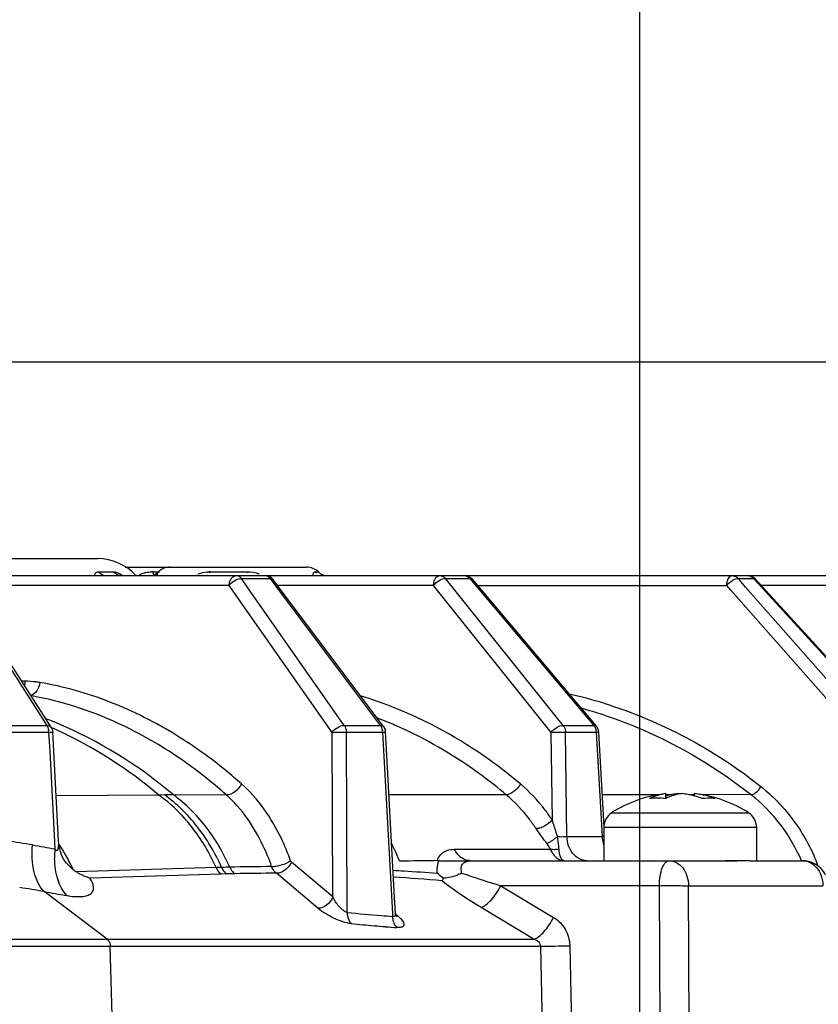
# Model space of a CAD drawing. Units: millimetres. Extents: x 534 to 3228, y 2257 to 4162.
# Drawn here: x 2918 to 2965, y 3515 to 3573 of the extents above; entities that cross this region are included whole.
import ezdxf

# ---------------------------------------------------------------- set-up
doc = ezdxf.new("R2010")
doc.units = ezdxf.units.MM
doc.layers.get('0').update_dxf_attribs({"lineweight": 30})
doc.layers.add('02___PRT_ALL_AXES', color=7, linetype='Continuous')
doc.layers.add('06___PRT_ALL_SURFS', color=7, linetype='Continuous')
doc.layers.add('标注层', color=7, linetype='Continuous', lineweight=25)
doc.styles.get("Standard").update_dxf_attribs({"font": 'gbenor.shx', "bigfont": 'gbcbig.shx'})
doc.dimstyles.get("Standard").update_dxf_attribs({"dimscale": 10, "dimtxt": 2.5, "dimasz": 2, "dimexe": 1.5, "dimexo": 0.5, "dimtad": 1, "dimdsep": 46, "dimtxsty": 'Standard', "dimcen": 0.09, "dimadec": 0, "dimazin": 0, "dimtp": 0.01, "dimtm": 0.01, "dimtfac": 1, "dimtofl": 0, "dimtmove": 0, "dimatfit": 3, "dimfxl": 1, "dimtolj": 1, "dimlwd": 25, "dimlwe": 25, "dimarcsym": 0})

# ---------------------------------------------------------------- blocks, each defined once
blk = doc.blocks.new('*D41')
at = {"layer": 'Defpoints', "color": 0, "transparency": 16777216}
for p in [(2836.649, 3553.027), (2954.07, 3444.027), (3057.823, 3444.027)]:
    blk.add_point(p, dxfattribs=at)
at = {"layer": '标注层', "color": 0, "lineweight": 25, "transparency": 16777216}
for p, q in [((2841.649, 3553.027), (3072.823, 3553.027)), ((3057.823, 3533.027), (3057.823, 3464.027)), ((2959.07, 3444.027), (3072.823, 3444.027))]:
    blk.add_line(p, q, dxfattribs=at)
at = {"layer": '标注层', "color": 0, "transparency": 16777216}
for points in [[(3054.49, 3533.027), (3061.157, 3533.027), (3057.823, 3553.027)], [(3054.49, 3464.027), (3061.157, 3464.027), (3057.823, 3444.027)]]:
    blk.add_solid(points, dxfattribs=at)
at = {"layer": '标注层', "color": 0, "transparency": 16777216, "insert": (3039.073, 3498.527), "char_height": 25, "attachment_point": 5, "rotation": 90}
blk.add_mtext('\\A1;109', dxfattribs=at)
blk = doc.blocks.new('*D47')
at = {"layer": 'Defpoints', "color": 0, "transparency": 16777216}
for p in [(2954.07, 3607.559), (2664.07, 3444.027), (2954.07, 3444.027)]:
    blk.add_point(p, dxfattribs=at)
at = {"layer": '标注层', "color": 0, "lineweight": 25, "transparency": 16777216}
for p, q in [((2664.07, 3449.027), (2664.07, 3622.559)), ((2954.07, 3449.027), (2954.07, 3622.559)), ((2684.07, 3607.559), (2934.07, 3607.559))]:
    blk.add_line(p, q, dxfattribs=at)
at = {"layer": '标注层', "color": 0, "transparency": 16777216}
for points in [[(2684.07, 3610.892), (2684.07, 3604.225), (2664.07, 3607.559)], [(2934.07, 3610.892), (2934.07, 3604.225), (2954.07, 3607.559)]]:
    blk.add_solid(points, dxfattribs=at)
at = {"layer": '标注层', "color": 0, "transparency": 16777216, "insert": (2809.07, 3626.309), "char_height": 25, "attachment_point": 5}
blk.add_mtext('\\A1;290', dxfattribs=at)
blk = doc.blocks.new('*D48')
at = {"layer": 'Defpoints', "color": 0, "transparency": 16777216}
for p in [(2971.57, 3652.123), (2646.57, 3461.527), (2971.57, 3461.527)]:
    blk.add_point(p, dxfattribs=at)
at = {"layer": '标注层', "color": 0, "lineweight": 25, "transparency": 16777216}
for p, q in [((2646.57, 3466.527), (2646.57, 3667.123)), ((2971.57, 3466.527), (2971.57, 3667.123)), ((2666.57, 3652.123), (2951.57, 3652.123))]:
    blk.add_line(p, q, dxfattribs=at)
at = {"layer": '标注层', "color": 0, "transparency": 16777216}
for points in [[(2666.57, 3655.456), (2666.57, 3648.789), (2646.57, 3652.123)], [(2951.57, 3655.456), (2951.57, 3648.789), (2971.57, 3652.123)]]:
    blk.add_solid(points, dxfattribs=at)
at = {"layer": '标注层', "color": 0, "transparency": 16777216, "insert": (2809.07, 3670.873), "char_height": 25, "attachment_point": 5}
blk.add_mtext('\\A1;325', dxfattribs=at)

msp = doc.modelspace()

# ---------------------------------------------------------------- linework, layer by layer
at = {"color": 0, "linetype": 'Continuous', "lineweight": -3}
for p, q in [((2903.866, 3541.427), (2922.12, 3541.427)), ((2923.729, 3540.927), (2926.376, 3540.927)), ((2926.377, 3540.927), (2934.426, 3540.927)), ((2704.76, 3540.427), (2983.224, 3540.427)), ((2923.064, 3540.638), (2922.186, 3540.638)), ((2923.105, 3540.635), (2923.064, 3540.638)), ((2925.379, 3540.649), (2925.747, 3540.649)), ((2925.394, 3540.485), (2925.384, 3540.584)), ((2925.662, 3540.615), (2925.65, 3540.615)), ((2928.715, 3540.584), (2928.742, 3540.649)), ((2928.742, 3540.649), (2930.923, 3540.649)), ((2934.887, 3540.64), (2934.935, 3540.649)), ((2934.935, 3540.649), (2935.119, 3540.649)), ((2919.367, 3531.493), (2913.807, 3540.151)), ((2929.862, 3539.848), (2914.002, 3539.848)), ((2935.926, 3531.19), (2929.862, 3539.848)), ((2930.521, 3540.258), (2930.579, 3540.261)), ((2930.579, 3540.261), (2932.267, 3540.261)), ((2930.961, 3539.715), (2930.579, 3540.261)), ((2932.267, 3540.261), (2932.371, 3540.122)), ((2932.371, 3540.122), (2933.287, 3538.902)), ((2938.956, 3531.529), (2932.457, 3540.187)), ((2932.457, 3540.187), (2932.458, 3540.187)), ((2941.907, 3539.848), (2932.712, 3539.848)), ((2948.848, 3531.19), (2941.907, 3539.848)), ((2942.551, 3540.258), (2942.603, 3540.261)), ((2942.603, 3540.261), (2944.044, 3540.261)), ((2949.544, 3531.602), (2942.603, 3540.261)), ((2944.044, 3540.261), (2951.357, 3531.602)), ((2944.175, 3540.214), (2951.489, 3531.556)), ((2944.485, 3539.848), (2959.195, 3539.848)), ((2959.44, 3539.569), (2959.195, 3539.848)), ((2959.813, 3540.256), (2959.856, 3540.259)), ((2959.856, 3540.259), (2960.777, 3540.259)), ((2960.017, 3540.076), (2959.856, 3540.259)), ((2960.307, 3539.747), (2960.017, 3540.076)), ((2968.633, 3530.277), (2960.307, 3539.747)), ((2960.777, 3540.259), (2960.827, 3540.203)), ((2960.827, 3540.203), (2969.328, 3530.906)), ((2960.839, 3540.247), (2960.859, 3540.232)), ((2971.139, 3528.988), (2960.859, 3540.232)), ((2960.859, 3540.232), (2960.859, 3540.232)), ((2970.041, 3539.848), (2961.21, 3539.848)), ((2936.643, 3531.602), (2930.961, 3539.715)), ((2959.73, 3539.24), (2959.44, 3539.569)), ((2968.057, 3529.77), (2959.73, 3539.24)), ((2914.42, 3538.904), (2919.109, 3531.602)), ((2933.287, 3538.902), (2938.767, 3531.602)), ((2917.836, 3534.199), (2917.629, 3534.199)), ((2939.451, 3532.697), (2939.376, 3532.727)), ((2916.72, 3531.602), (2919.109, 3531.602)), ((2916.827, 3531.195), (2919.218, 3531.195)), ((2919.218, 3531.195), (2919.461, 3531.201)), ((2919.218, 3531.195), (2919.278, 3530.088)), ((2919.481, 3530.841), (2919.461, 3531.201)), ((2935.974, 3521.489), (2935.926, 3531.19)), ((2936.643, 3531.602), (2938.767, 3531.602)), ((2936.77, 3531.195), (2938.896, 3531.195)), ((2936.822, 3520.575), (2936.77, 3531.195)), ((2938.896, 3531.195), (2939.075, 3531.202)), ((2938.896, 3531.195), (2939.488, 3520.495)), ((2939.131, 3530.195), (2939.075, 3531.202)), ((2948.914, 3526.014), (2948.848, 3531.19)), ((2949.544, 3531.602), (2951.357, 3531.602)), ((2949.768, 3525.062), (2949.689, 3531.195)), ((2949.689, 3531.195), (2951.503, 3531.195)), ((2951.503, 3531.195), (2951.624, 3531.202)), ((2951.503, 3531.195), (2951.846, 3525.062)), ((2951.624, 3531.202), (2951.629, 3531.202)), ((2951.629, 3531.202), (2951.941, 3525.621)), ((2919.807, 3524.77), (2919.481, 3530.841)), ((2919.278, 3530.088), (2919.524, 3525.513)), ((2955.602, 3527.3), (2955.602, 3527.579)), ((2956.35, 3527.548), (2956.35, 3527.579)), ((2957.289, 3527.439), (2957.289, 3527.579)), ((2925.711, 3527.498), (2919.663, 3527.449)), ((2929.686, 3527.511), (2926.582, 3527.497)), ((2946.194, 3527.513), (2939.282, 3527.509)), ((2955.144, 3527.515), (2951.836, 3527.514)), ((2955.93, 3527.515), (2955.577, 3527.515)), ((2957.235, 3527.516), (2956.965, 3527.516)), ((2957.316, 3527.516), (2957.235, 3527.516)), ((2957.755, 3527.516), (2957.717, 3527.516)), ((2960.622, 3527.52), (2957.755, 3527.516)), ((2952.407, 3526.447), (2960.484, 3526.447)), ((2919.524, 3525.513), (2919.565, 3524.757)), ((2951.945, 3525.604), (2960.945, 3525.604)), ((2919.565, 3524.757), (2919.588, 3524.32)), ((2919.836, 3524.493), (2919.807, 3524.77)), ((2949.768, 3525.062), (2951.846, 3525.062)), ((2919.908, 3524.172), (2919.836, 3524.493)), ((2943.133, 3524.303), (2944.507, 3524.304)), ((2944.507, 3524.304), (2948.788, 3524.308)), ((2948.862, 3524.291), (2948.788, 3524.308)), ((2948.942, 3524.28), (2948.862, 3524.291)), ((2920.149, 3523.637), (2920.088, 3523.736)), ((2920.171, 3523.606), (2920.149, 3523.637)), ((2935.974, 3521.489), (2933.529, 3523.549)), ((2944.078, 3523.627), (2959.81, 3523.627)), ((2960.572, 3523.627), (2963.662, 3523.627)), ((2929.09, 3523.222), (2920.84, 3522.968)), ((2929.391, 3522.835), (2921.645, 3522.603)), ((2935.093, 3520.825), (2932.648, 3522.884)), ((2942.414, 3522.449), (2942.5, 3522.594)), ((2922.658, 3519.009), (2918.945, 3521.808)), ((2955.22, 3522.153), (2945.873, 3522.153)), ((2945.873, 3522.153), (2948.988, 3520.282)), ((2955.263, 3513.627), (2955.22, 3522.153)), ((2956.979, 3513.627), (2956.937, 3522.153)), ((2956.937, 3522.153), (2964.864, 3522.153)), ((2939.665, 3520.526), (2939.614, 3521.453)), ((2944.723, 3520.88), (2947.838, 3519.009)), ((2939.488, 3520.495), (2939.496, 3520.344)), ((2939.556, 3520.339), (2939.496, 3520.344)), ((2939.644, 3520.5), (2939.734, 3520.426)), ((2939.613, 3519.856), (2939.677, 3519.763)), ((2939.677, 3519.763), (2939.751, 3519.687)), ((2922.658, 3519.009), (2947.838, 3519.009)), ((2922.849, 3518.594), (2948.211, 3518.594)), ((2948.211, 3518.594), (2948.321, 3513.627)), ((2949.935, 3518.62), (2950.045, 3513.627))]:
    msp.add_line(p, q, dxfattribs=at)
for points in [[(2939.614, 3521.453), (2939.493, 3523.641), (2939.372, 3525.827), (2939.252, 3528.012), (2939.131, 3530.195)], [(2920.088, 3523.736), (2919.999, 3523.917), (2919.908, 3524.172)], [(2939.705, 3520.34), (2939.72, 3520.321), (2939.71, 3520.338), (2939.688, 3520.393), (2939.669, 3520.483), (2939.665, 3520.526)]]:
    msp.add_lwpolyline(points, dxfattribs=at)
for centre, radius, start, end in [((2922.121, 3538.427), 3, 42.02909, 90), ((2926.376, 3539.927), 1, 89.99934, 136.56759), ((2934.428, 3539.927), 1, 46.23814, 90), ((2925.305, 3538.884), 1.76, 101.64156, 104.17698), ((2925.379, 3538.295), 2.354, 89.99095, 92.27781), ((2925.214, 3541.027), 0.6, 281.6419, 316.56759), ((2928.974, 3540.87), 3.602, 183.50813, 184.55338), ((2925.224, 3541.029), 0.603, 297.54991, 316.57842), ((2928.742, 3538.55), 2.099, 89.99612, 92.41212), ((2932.882, 3540.873), 1.972, 186.51375, 188.43461), ((2931.977, 3539.828), 0.6, 36.79798, 90.01385), ((2935.484, 3541.2), 0.778, 225.10363, 232.43675), ((2935.673, 3541.227), 0.8, 226.23814, 259.05954), ((2943.717, 3539.827), 0.6, 40.14014, 90.00838), ((2960.416, 3539.827), 0.6, 42.41455, 90.00564), ((2916.755, 3534.226), 1.081, 344.66217, 358.56601), ((2917.836, 3528.985), 5.214, 82.88207, 89.99585), ((2917.833, 3528.964), 5.235, 80.51793, 82.87856), ((2944.089, 3507.451), 26.638, 72.83546, 77.42405), ((2914.814, 3514.022), 19.61, 74.59166, 80.09645), ((2930.543, 3509.923), 24.455, 68.82653, 73.20264), ((2943.741, 3507.145), 26.372, 73.11956, 74.87422), ((2943.68, 3506.939), 26.587, 72.35929, 73.12085), ((2943.645, 3506.832), 26.699, 71.82633, 72.35944), ((2929.895, 3509.216), 24.418, 68.83859, 69.16984), ((2929.822, 3509.03), 24.618, 67.34421, 68.83705), ((2929.675, 3508.68), 24.998, 65.32963, 67.34272), ((2918.221, 3531.169), 0.998, 1.48349, 5.85071), ((2938.048, 3531.169), 0.849, 1.75121, 6.88946), ((2938.474, 3531.169), 0.603, 3.1642, 11.22875), ((2950.747, 3531.169), 0.756, 1.97341, 7.74668), ((2911.411, 3506.995), 27.476, 48.29043, 55.61818), ((2956.828, 3522.952), 4.651, 95.89132, 105.27787), ((2955.971, 3524.64), 2.963, 80.78088, 82.6402), ((2956.92, 3524.641), 2.963, 97.35979, 99.21386), ((2956.058, 3522.926), 4.678, 74.74925, 84.08154), ((2956.817, 3522.997), 4.606, 82.62562, 84.11965), ((2955.099, 3522.485), 4.825, 89.98228, 95.48737), ((2955.095, 3522.086), 5.224, 84.72642, 89.94651), ((2957.083, 3524.154), 3.478, 115.20188, 115.68639), ((2956.01, 3522.754), 4.856, 69.0062, 74.73941), ((2952.945, 3525.604), 1, 122.57896, 180), ((2959.945, 3525.604), 1, 0, 57.42104), ((2912.042, 3489.859), 35.249, 79.83767, 82.28139), ((2945.841, 3482.183), 43.297, 81.89507, 82.02847), ((2953.704, 3525.126), 1.86, 181.9947, 189.22101), ((2953.692, 3525.123), 1.847, 189.16875, 198.19701), ((2965.259, 3786.987), 266.608, 259.84693, 260.13648), ((2924.977, 3523.86), 5.408, 175.12159, 181.02801), ((2910.322, 3518.342), 11.384, 29.28233, 33.3926), ((2909.841, 3518.072), 11.936, 24.88321, 29.28434), ((2939.89, 3628.808), 105.181, 270.00312, 271.27547), ((2944.199, 3524.721), 1.129, 226.29279, 234.05186), ((2953.223, 3518.902), 12.192, 21.20363, 24.2265), ((2932.428, 3422.947), 100.33, 90.03681, 91.44711), ((2963.663, 3522.128), 1.499, 25.55663, 63.6263), ((2932.447, 3428.766), 94.118, 89.87778, 91.37165), ((2930.511, 3376.305), 146.628, 85.34371, 86.46667), ((2962.3, 3574.811), 55.184, 250.17076, 250.29205), ((2912.825, 3488.75), 33.619, 79.5111, 81.98812), ((2966.732, 3793.426), 275.79, 260.02177, 260.30653), ((2954.056, 3704.881), 185.11, 264.65803, 265.28268), ((2953.639, 3699.865), 180.077, 265.28362, 265.49547), ((2954.567, 3707.982), 188.877, 264.68326, 265.09417), ((2954.19, 3703.622), 184.501, 265.09497, 265.30368), ((2953.953, 3700.739), 181.609, 265.30368, 265.51463)]:
    msp.add_arc(centre, radius, start, end, dxfattribs=at)
for points, knots in [([(2922.186, 3540.638), (2922.12, 3540.638), (2921.982, 3540.612), (2921.916, 3540.487), (2921.902, 3540.428)], [0, 0, 0, 0, 0.518657, 1, 1, 1, 1]), ([(2922.186, 3540.638), (2922.243, 3540.573), (2922.38, 3540.467), (2922.55, 3540.427), (2922.631, 3540.427)], [0, 0, 0, 0, 0.513505, 1, 1, 1, 1]), ([(2923.064, 3540.638), (2923.091, 3540.61), (2923.205, 3540.511), (2923.352, 3540.449), (2923.463, 3540.433)], [0, 0, 0, 0, 0.256632, 1, 1, 1, 1]), ([(2923.558, 3540.427), (2923.48, 3540.483), (2923.337, 3540.569), (2923.177, 3540.627), (2923.105, 3540.635)], [0, 0, 0, 0, 0.568851, 1, 1, 1, 1]), ([(2925.623, 3540.427), (2925.635, 3540.475), (2925.645, 3540.51), (2925.677, 3540.615), (2925.662, 3540.615)], [0, 0, 0, 0, 0.772806, 1, 1, 1, 1]), ([(2928.037, 3540.517), (2928.087, 3540.538), (2928.285, 3540.609), (2928.497, 3540.641), (2928.654, 3540.648)], [0, 0, 0, 0, 0.253942, 1, 1, 1, 1]), ([(2929.862, 3539.848), (2929.864, 3539.923), (2929.887, 3540.069), (2929.979, 3540.259), (2930.118, 3540.393), (2930.237, 3540.427), (2930.293, 3540.427)], [0, 0, 0, 0, 0.286389, 0.552293, 0.787921, 1, 1, 1, 1]), ([(2930.293, 3540.427), (2930.347, 3540.427), (2930.461, 3540.393), (2930.544, 3540.309), (2930.579, 3540.261)], [0, 0, 0, 0, 0.469868, 1, 1, 1, 1]), ([(2931.977, 3540.427), (2932.031, 3540.427), (2932.147, 3540.393), (2932.232, 3540.31), (2932.267, 3540.261)], [0, 0, 0, 0, 0.47124, 1, 1, 1, 1]), ([(2934.803, 3540.428), (2934.805, 3540.457), (2934.811, 3540.53), (2934.843, 3540.619), (2934.887, 3540.64)], [0, 0, 0, 0, 0.363376, 1, 1, 1, 1]), ([(2941.907, 3539.848), (2941.908, 3539.923), (2941.928, 3540.067), (2942.004, 3540.254), (2942.121, 3540.39), (2942.227, 3540.427), (2942.276, 3540.427)], [0, 0, 0, 0, 0.301861, 0.575431, 0.805599, 1, 1, 1, 1]), ([(2942.276, 3540.427), (2942.336, 3540.427), (2942.463, 3540.395), (2942.561, 3540.311), (2942.603, 3540.261)], [0, 0, 0, 0, 0.482113, 1, 1, 1, 1]), ([(2943.717, 3540.427), (2943.778, 3540.427), (2943.904, 3540.395), (2944.003, 3540.311), (2944.044, 3540.261)], [0, 0, 0, 0, 0.482113, 1, 1, 1, 1]), ([(2959.195, 3539.848), (2959.197, 3539.923), (2959.214, 3540.066), (2959.278, 3540.28), (2959.406, 3540.427), (2959.495, 3540.427)], [0, 0, 0, 0, 0.324924, 0.612391, 1, 1, 1, 1]), ([(2959.495, 3540.427), (2959.595, 3540.427), (2959.734, 3540.377), (2959.833, 3540.285), (2959.856, 3540.259)], [0, 0, 0, 0, 0.738699, 1, 1, 1, 1]), ([(2960.416, 3540.427), (2960.515, 3540.427), (2960.654, 3540.377), (2960.753, 3540.285), (2960.777, 3540.259)], [0, 0, 0, 0, 0.7387, 1, 1, 1, 1]), ([(2929.862, 3539.848), (2929.939, 3539.959), (2930.141, 3540.139), (2930.393, 3540.245), (2930.521, 3540.258)], [0, 0, 0, 0, 0.512777, 1, 1, 1, 1]), ([(2932.267, 3540.261), (2932.288, 3540.261), (2932.356, 3540.258), (2932.428, 3540.226), (2932.457, 3540.187)], [0, 0, 0, 0, 0.293398, 1, 1, 1, 1]), ([(2941.907, 3539.848), (2941.991, 3539.957), (2942.188, 3540.13), (2942.431, 3540.245), (2942.551, 3540.258)], [0, 0, 0, 0, 0.532849, 1, 1, 1, 1]), ([(2944.044, 3540.261), (2944.058, 3540.261), (2944.105, 3540.26), (2944.154, 3540.24), (2944.175, 3540.214)], [0, 0, 0, 0, 0.293849, 1, 1, 1, 1]), ([(2959.195, 3539.848), (2959.285, 3539.954), (2959.474, 3540.118), (2959.703, 3540.242), (2959.813, 3540.256)], [0, 0, 0, 0, 0.554951, 1, 1, 1, 1]), ([(2918.695, 3534.128), (2918.677, 3533.953), (2918.573, 3533.634), (2918.3, 3533.407), (2918.157, 3533.373)], [0, 0, 0, 0, 0.543166, 1, 1, 1, 1]), ([(2926.792, 3530.988), (2925.536, 3531.766), (2922.928, 3533.091), (2920.107, 3533.892), (2918.695, 3534.128)], [0, 0, 0, 0, 0.507906, 1, 1, 1, 1]), ([(2926.927, 3529.67), (2926.386, 3530.039), (2924.228, 3531.398), (2921.852, 3532.424), (2920.024, 3532.926)], [0, 0, 0, 0, 0.256615, 1, 1, 1, 1]), ([(2951.951, 3532.903), (2953.612, 3532.39), (2956.871, 3531.029), (2959.824, 3529.095), (2961.211, 3527.995)], [0, 0, 0, 0, 0.495528, 1, 1, 1, 1]), ([(2947.024, 3528.155), (2946.446, 3528.642), (2944.117, 3530.454), (2941.497, 3531.898), (2939.451, 3532.697)], [0, 0, 0, 0, 0.255817, 1, 1, 1, 1]), ([(2951.973, 3532.199), (2952.746, 3531.946), (2955.822, 3530.779), (2958.684, 3529.058), (2960.622, 3527.52)], [0, 0, 0, 0, 0.247454, 1, 1, 1, 1]), ([(2935.926, 3531.19), (2936.01, 3531.311), (2936.23, 3531.499), (2936.508, 3531.605), (2936.643, 3531.602)], [0, 0, 0, 0, 0.52274, 1, 1, 1, 1]), ([(2948.848, 3531.19), (2948.94, 3531.308), (2949.151, 3531.488), (2949.419, 3531.606), (2949.544, 3531.602)], [0, 0, 0, 0, 0.545976, 1, 1, 1, 1]), ([(2919.109, 3531.602), (2919.137, 3531.603), (2919.231, 3531.598), (2919.33, 3531.55), (2919.367, 3531.493)], [0, 0, 0, 0, 0.293679, 1, 1, 1, 1]), ([(2919.109, 3531.602), (2919.123, 3531.579), (2919.177, 3531.476), (2919.204, 3531.36), (2919.214, 3531.271)], [0, 0, 0, 0, 0.230526, 1, 1, 1, 1]), ([(2935.926, 3531.19), (2935.989, 3531.194), (2936.271, 3531.204), (2936.553, 3531.205), (2936.77, 3531.195)], [0, 0, 0, 0, 0.226563, 1, 1, 1, 1]), ([(2936.643, 3531.602), (2936.663, 3531.575), (2936.735, 3531.451), (2936.767, 3531.305), (2936.77, 3531.195)], [0, 0, 0, 0, 0.234106, 1, 1, 1, 1]), ([(2938.767, 3531.602), (2938.787, 3531.603), (2938.855, 3531.6), (2938.927, 3531.568), (2938.956, 3531.529)], [0, 0, 0, 0, 0.293273, 1, 1, 1, 1]), ([(2938.767, 3531.602), (2938.783, 3531.58), (2938.846, 3531.479), (2938.879, 3531.361), (2938.89, 3531.271)], [0, 0, 0, 0, 0.235684, 1, 1, 1, 1]), ([(2946.194, 3527.513), (2945.724, 3527.909), (2943.832, 3529.402), (2941.741, 3530.646), (2940.109, 3531.396)], [0, 0, 0, 0, 0.254847, 1, 1, 1, 1]), ([(2948.848, 3531.19), (2948.995, 3531.198), (2949.275, 3531.204), (2949.556, 3531.203), (2949.689, 3531.195)], [0, 0, 0, 0, 0.525374, 1, 1, 1, 1]), ([(2949.544, 3531.602), (2949.566, 3531.575), (2949.648, 3531.454), (2949.685, 3531.306), (2949.689, 3531.195)], [0, 0, 0, 0, 0.239642, 1, 1, 1, 1]), ([(2951.357, 3531.602), (2951.371, 3531.603), (2951.418, 3531.601), (2951.467, 3531.582), (2951.489, 3531.556)], [0, 0, 0, 0, 0.293812, 1, 1, 1, 1]), ([(2951.357, 3531.602), (2951.376, 3531.58), (2951.445, 3531.481), (2951.484, 3531.362), (2951.496, 3531.271)], [0, 0, 0, 0, 0.240166, 1, 1, 1, 1]), ([(2930.577, 3528.163), (2930.277, 3528.429), (2929.076, 3529.449), (2927.79, 3530.37), (2926.792, 3530.988)], [0, 0, 0, 0, 0.254642, 1, 1, 1, 1]), ([(2930.577, 3528.163), (2930.494, 3527.975), (2930.247, 3527.669), (2929.868, 3527.495), (2929.692, 3527.506)], [0, 0, 0, 0, 0.53754, 1, 1, 1, 1]), ([(2933.478, 3523.628), (2933.317, 3524.083), (2932.632, 3525.751), (2931.566, 3527.287), (2930.577, 3528.163)], [0, 0, 0, 0, 0.267775, 1, 1, 1, 1]), ([(2947.024, 3528.155), (2946.93, 3527.98), (2946.736, 3527.75), (2946.428, 3527.558), (2946.266, 3527.513), (2946.193, 3527.513)], [0, 0, 0, 0, 0.550053, 0.79849, 1, 1, 1, 1]), ([(2948.914, 3526.014), (2948.779, 3526.218), (2948.226, 3526.995), (2947.566, 3527.698), (2947.024, 3528.155)], [0, 0, 0, 0, 0.256512, 1, 1, 1, 1]), ([(2955.602, 3527.579), (2955.437, 3527.558), (2955.106, 3527.486), (2954.791, 3527.362), (2954.637, 3527.288)], [0, 0, 0, 0, 0.49289, 1, 1, 1, 1]), ([(2956.445, 3527.565), (2956.302, 3527.542), (2956.013, 3527.473), (2955.737, 3527.364), (2955.602, 3527.301)], [0, 0, 0, 0, 0.493565, 1, 1, 1, 1]), ([(2958.498, 3527.288), (2958.322, 3527.356), (2957.963, 3527.47), (2957.593, 3527.541), (2957.408, 3527.565)], [0, 0, 0, 0, 0.502821, 1, 1, 1, 1]), ([(2960.623, 3527.519), (2960.67, 3527.518), (2960.779, 3527.555), (2960.993, 3527.7), (2961.134, 3527.867), (2961.211, 3527.995)], [0, 0, 0, 0, 0.182231, 0.425522, 1, 1, 1, 1]), ([(2961.211, 3527.995), (2961.876, 3527.466), (2963.095, 3526.212), (2963.98, 3524.707), (2964.341, 3523.905)], [0, 0, 0, 0, 0.491408, 1, 1, 1, 1]), ([(2932.363, 3523.277), (2932.216, 3523.702), (2931.587, 3525.255), (2930.606, 3526.688), (2929.692, 3527.506)], [0, 0, 0, 0, 0.26817, 1, 1, 1, 1]), ([(2947.954, 3525.517), (2947.828, 3525.707), (2947.313, 3526.431), (2946.699, 3527.087), (2946.194, 3527.513)], [0, 0, 0, 0, 0.256495, 1, 1, 1, 1]), ([(2958.498, 3527.288), (2958.438, 3527.295), (2958.189, 3527.318), (2957.938, 3527.309), (2957.75, 3527.288)], [0, 0, 0, 0, 0.242687, 1, 1, 1, 1]), ([(2960.622, 3527.52), (2961.258, 3527.015), (2962.421, 3525.814), (2963.263, 3524.373), (2963.605, 3523.605)], [0, 0, 0, 0, 0.491355, 1, 1, 1, 1]), ([(2948.914, 3526.014), (2948.78, 3525.869), (2948.538, 3525.692), (2948.199, 3525.549), (2948.029, 3525.516), (2947.954, 3525.517)], [0, 0, 0, 0, 0.538864, 0.793792, 1, 1, 1, 1]), ([(2949.216, 3525.049), (2949.189, 3525.13), (2949.083, 3525.45), (2948.984, 3525.772), (2948.914, 3526.014)], [0, 0, 0, 0, 0.252332, 1, 1, 1, 1]), ([(2948.608, 3524.62), (2948.549, 3524.695), (2948.322, 3524.988), (2948.105, 3525.288), (2947.954, 3525.517)], [0, 0, 0, 0, 0.25764, 1, 1, 1, 1]), ([(2919.588, 3524.32), (2919.608, 3524.295), (2919.641, 3524.25), (2919.734, 3524.22), (2919.781, 3524.297), (2919.805, 3524.408), (2919.815, 3524.571), (2919.811, 3524.702), (2919.807, 3524.77)], [0, 0, 0, 0, 0.134188, 0.234324, 0.33303, 0.454633, 0.719708, 1, 1, 1, 1]), ([(2949.216, 3525.049), (2949.159, 3525.003), (2949.045, 3524.919), (2948.884, 3524.797), (2948.736, 3524.704), (2948.631, 3524.665), (2948.601, 3524.63)], [0, 0, 0, 0, 0.293305, 0.570719, 0.813704, 1, 1, 1, 1]), ([(2949.216, 3525.049), (2949.268, 3525.046), (2949.452, 3525.041), (2949.637, 3525.043), (2949.768, 3525.062)], [0, 0, 0, 0, 0.281925, 1, 1, 1, 1]), ([(2949.304, 3524.308), (2949.299, 3524.365), (2949.274, 3524.613), (2949.244, 3524.86), (2949.216, 3525.049)], [0, 0, 0, 0, 0.232089, 1, 1, 1, 1]), ([(2949.943, 3524.34), (2949.917, 3524.395), (2949.821, 3524.625), (2949.775, 3524.874), (2949.768, 3525.062)], [0, 0, 0, 0, 0.245597, 1, 1, 1, 1]), ([(2918.945, 3521.808), (2918.649, 3522.119), (2918.252, 3523.051), (2918.214, 3524.024), (2918.262, 3524.554)], [0, 0, 0, 0, 0.44626, 1, 1, 1, 1]), ([(2942.122, 3523.615), (2942.155, 3523.723), (2942.26, 3523.917), (2942.569, 3524.235), (2942.915, 3524.303), (2943.133, 3524.303)], [0, 0, 0, 0, 0.258761, 0.498161, 1, 1, 1, 1]), ([(2943.419, 3523.905), (2943.391, 3523.932), (2943.277, 3524.051), (2943.188, 3524.191), (2943.133, 3524.303)], [0, 0, 0, 0, 0.240656, 1, 1, 1, 1]), ([(2948.788, 3524.308), (2948.78, 3524.335), (2948.735, 3524.447), (2948.666, 3524.548), (2948.608, 3524.62)], [0, 0, 0, 0, 0.233633, 1, 1, 1, 1]), ([(2948.788, 3524.308), (2948.867, 3524.12), (2949.031, 3523.86), (2949.354, 3523.66), (2949.526, 3523.627), (2949.608, 3523.627)], [0, 0, 0, 0, 0.545258, 0.779805, 1, 1, 1, 1]), ([(2949.304, 3524.308), (2949.272, 3524.301), (2949.153, 3524.279), (2949.031, 3524.273), (2948.942, 3524.28)], [0, 0, 0, 0, 0.262694, 1, 1, 1, 1]), ([(2949.608, 3523.627), (2949.567, 3523.627), (2949.473, 3523.671), (2949.389, 3523.825), (2949.332, 3524.042), (2949.312, 3524.212), (2949.304, 3524.308)], [0, 0, 0, 0, 0.15255, 0.355751, 0.638597, 1, 1, 1, 1]), ([(2950.949, 3523.627), (2950.747, 3523.627), (2950.313, 3523.78), (2950.041, 3524.137), (2949.943, 3524.34)], [0, 0, 0, 0, 0.47276, 1, 1, 1, 1]), ([(2920.295, 3521.573), (2920.051, 3521.828), (2919.683, 3522.551), (2919.578, 3523.334), (2919.57, 3523.763)], [0, 0, 0, 0, 0.451128, 1, 1, 1, 1]), ([(2920.668, 3523.094), (2920.624, 3523.131), (2920.445, 3523.288), (2920.286, 3523.467), (2920.171, 3523.606)], [0, 0, 0, 0, 0.242246, 1, 1, 1, 1]), ([(2933.478, 3523.628), (2933.316, 3523.504), (2933.026, 3523.373), (2932.643, 3523.281), (2932.449, 3523.268), (2932.363, 3523.277)], [0, 0, 0, 0, 0.51601, 0.781164, 1, 1, 1, 1]), ([(2933.529, 3523.549), (2933.449, 3523.359), (2933.206, 3523.046), (2932.824, 3522.871), (2932.648, 3522.884)], [0, 0, 0, 0, 0.53948, 1, 1, 1, 1]), ([(2942.12, 3522.892), (2942.118, 3522.962), (2942.119, 3523.219), (2942.165, 3523.478), (2942.231, 3523.653)], [0, 0, 0, 0, 0.273617, 1, 1, 1, 1]), ([(2942.223, 3523.627), (2942.359, 3523.62), (2942.65, 3523.628), (2943.109, 3523.629), (2943.606, 3523.626), (2943.947, 3523.627), (2944.121, 3523.627)], [0, 0, 0, 0, 0.214495, 0.459902, 0.725443, 1, 1, 1, 1]), ([(2943.581, 3522.899), (2943.554, 3522.991), (2943.517, 3523.165), (2943.58, 3523.438), (2943.816, 3523.587), (2943.994, 3523.621), (2944.089, 3523.625)], [0, 0, 0, 0, 0.267706, 0.495824, 0.732235, 1, 1, 1, 1]), ([(2944.067, 3523.627), (2944.021, 3523.627), (2943.833, 3523.643), (2943.652, 3523.723), (2943.536, 3523.807)], [0, 0, 0, 0, 0.244409, 1, 1, 1, 1]), ([(2955.22, 3522.153), (2955.222, 3522.343), (2955.249, 3522.697), (2955.347, 3523.109), (2955.47, 3523.373), (2955.583, 3523.541), (2955.714, 3523.627), (2955.796, 3523.627)], [0, 0, 0, 0, 0.338639, 0.633205, 0.753791, 0.853924, 1, 1, 1, 1]), ([(2955.796, 3523.627), (2955.945, 3523.627), (2956.26, 3523.541), (2956.632, 3523.202), (2956.876, 3522.717), (2956.935, 3522.344), (2956.937, 3522.153)], [0, 0, 0, 0, 0.218239, 0.456132, 0.719553, 1, 1, 1, 1]), ([(2963.662, 3523.627), (2963.72, 3523.627), (2963.955, 3523.606), (2964.179, 3523.497), (2964.318, 3523.385)], [0, 0, 0, 0, 0.244627, 1, 1, 1, 1]), ([(2921.64, 3522.603), (2921.568, 3522.624), (2921.289, 3522.717), (2921.023, 3522.849), (2920.84, 3522.968)], [0, 0, 0, 0, 0.255929, 1, 1, 1, 1]), ([(2932.648, 3522.884), (2932.617, 3522.907), (2932.496, 3523.017), (2932.409, 3523.162), (2932.363, 3523.277)], [0, 0, 0, 0, 0.236422, 1, 1, 1, 1]), ([(2939.524, 3523.065), (2939.739, 3523.053), (2940.605, 3523.001), (2941.471, 3522.94), (2942.122, 3522.892)], [0, 0, 0, 0, 0.247634, 1, 1, 1, 1]), ([(2964.318, 3523.385), (2964.489, 3523.246), (2964.768, 3522.856), (2964.861, 3522.392), (2964.864, 3522.153)], [0, 0, 0, 0, 0.480194, 1, 1, 1, 1]), ([(2920.295, 3521.573), (2920.587, 3521.524), (2920.995, 3521.478), (2921.478, 3521.56), (2921.719, 3521.677), (2921.857, 3521.867), (2921.874, 3522.101), (2921.796, 3522.352), (2921.702, 3522.517), (2921.645, 3522.603)], [0, 0, 0, 0, 0.362195, 0.494311, 0.596583, 0.68166, 0.768945, 0.87323, 1, 1, 1, 1]), ([(2942.414, 3522.449), (2942.763, 3522.169), (2943.521, 3521.627), (2944.309, 3521.129), (2944.723, 3520.88)], [0, 0, 0, 0, 0.480561, 1, 1, 1, 1]), ([(2943.581, 3522.898), (2943.494, 3522.855), (2943.151, 3522.702), (2942.779, 3522.605), (2942.5, 3522.594)], [0, 0, 0, 0, 0.258855, 1, 1, 1, 1]), ([(2943.69, 3522.859), (2943.865, 3522.797), (2944.588, 3522.548), (2945.318, 3522.32), (2945.873, 3522.153)], [0, 0, 0, 0, 0.242603, 1, 1, 1, 1]), ([(2944.723, 3520.88), (2944.821, 3520.908), (2945.032, 3521.04), (2945.448, 3521.444), (2945.717, 3521.851), (2945.873, 3522.153)], [0, 0, 0, 0, 0.175115, 0.415357, 1, 1, 1, 1]), ([(2955.22, 3522.153), (2955.372, 3522.163), (2955.681, 3522.159), (2956.134, 3522.16), (2956.554, 3522.159), (2956.818, 3522.145), (2956.937, 3522.153)], [0, 0, 0, 0, 0.265912, 0.539009, 0.792041, 1, 1, 1, 1]), ([(2935.974, 3521.489), (2935.894, 3521.299), (2935.651, 3520.987), (2935.269, 3520.811), (2935.093, 3520.825)], [0, 0, 0, 0, 0.53948, 1, 1, 1, 1]), ([(2936.822, 3520.575), (2936.723, 3520.59), (2936.538, 3520.718), (2936.246, 3521.02), (2936.068, 3521.299), (2935.974, 3521.489)], [0, 0, 0, 0, 0.235487, 0.499178, 1, 1, 1, 1]), ([(2937.065, 3519.917), (2936.895, 3519.933), (2936.534, 3520.024), (2935.858, 3520.3), (2935.37, 3520.591), (2935.093, 3520.825)], [0, 0, 0, 0, 0.234112, 0.504267, 1, 1, 1, 1]), ([(2936.822, 3520.575), (2936.821, 3520.509), (2936.836, 3520.273), (2936.936, 3520.029), (2937.065, 3519.917)], [0, 0, 0, 0, 0.277899, 1, 1, 1, 1]), ([(2939.496, 3520.344), (2939.496, 3520.3), (2939.504, 3520.132), (2939.552, 3519.964), (2939.613, 3519.856)], [0, 0, 0, 0, 0.262557, 1, 1, 1, 1]), ([(2939.665, 3520.526), (2939.667, 3520.483), (2939.665, 3520.418), (2939.614, 3520.351), (2939.576, 3520.34), (2939.556, 3520.339)], [0, 0, 0, 0, 0.530801, 0.756811, 1, 1, 1, 1]), ([(2939.734, 3520.426), (2939.849, 3520.333), (2940.023, 3520.174), (2940.166, 3519.943), (2940.157, 3519.849)], [0, 0, 0, 0, 0.61103, 1, 1, 1, 1]), ([(2947.838, 3519.009), (2947.936, 3519.037), (2948.146, 3519.168), (2948.563, 3519.573), (2948.832, 3519.98), (2948.988, 3520.282)], [0, 0, 0, 0, 0.175116, 0.415358, 1, 1, 1, 1]), ([(2948.988, 3520.282), (2949.265, 3520.116), (2949.748, 3519.621), (2949.928, 3518.955), (2949.935, 3518.62)], [0, 0, 0, 0, 0.491304, 1, 1, 1, 1]), ([(2940.136, 3519.785), (2940.107, 3519.741), (2939.97, 3519.676), (2939.834, 3519.68), (2939.751, 3519.687)], [0, 0, 0, 0, 0.387774, 1, 1, 1, 1]), ([(2947.838, 3519.009), (2947.929, 3518.975), (2948.106, 3518.883), (2948.21, 3518.691), (2948.211, 3518.594)], [0, 0, 0, 0, 0.501432, 1, 1, 1, 1]), ([(2948.211, 3518.594), (2948.33, 3518.592), (2948.905, 3518.592), (2949.48, 3518.605), (2949.935, 3518.62)], [0, 0, 0, 0, 0.207115, 1, 1, 1, 1])]:
    msp.add_open_spline(points, degree=3, knots=knots, dxfattribs=at)
for points in [[(2924.581, 3540.484), (2924.674, 3540.53), (2924.773, 3540.565), (2924.874, 3540.59)], [(2924.95, 3540.608), (2925.06, 3540.63), (2925.173, 3540.643), (2925.285, 3540.648)], [(2930.923, 3540.649), (2931.163, 3540.649), (2931.409, 3540.615), (2931.632, 3540.527)], [(2960.777, 3540.259), (2960.798, 3540.259), (2960.82, 3540.257), (2960.839, 3540.247)], [(2919.367, 3531.493), (2919.422, 3531.407), (2919.456, 3531.303), (2919.461, 3531.201)], [(2938.956, 3531.529), (2939.009, 3531.458), (2939.047, 3531.373), (2939.065, 3531.286)], [(2951.489, 3531.556), (2951.571, 3531.459), (2951.622, 3531.329), (2951.629, 3531.202)], [(2933.529, 3523.549), (2933.505, 3523.569), (2933.488, 3523.598), (2933.478, 3523.628)], [(2964.329, 3523.471), (2964.124, 3523.572), (2963.89, 3523.627), (2963.662, 3523.627)], [(2920.84, 3522.968), (2920.781, 3523.007), (2920.723, 3523.049), (2920.668, 3523.094)], [(2942.5, 3522.594), (2942.365, 3522.68), (2942.237, 3522.78), (2942.122, 3522.892)], [(2939.644, 3520.442), (2939.673, 3520.433), (2939.704, 3520.428), (2939.734, 3520.426)], [(2940.157, 3519.849), (2940.155, 3519.827), (2940.148, 3519.804), (2940.136, 3519.785)]]:
    msp.add_open_spline(points, degree=3, dxfattribs=at)
at = {"layer": '02___PRT_ALL_AXES', "color": 0, "linetype": 'Continuous', "lineweight": -3}
for p, q in [((2951.945, 3525.604), (2951.945, 3523.627)), ((2960.945, 3525.604), (2960.945, 3523.627)), ((2960.572, 3523.627), (2959.113, 3523.627))]:
    msp.add_line(p, q, dxfattribs=at)
for start, end in [(97.37421, 122.57897), (57.42103, 82.62629)]:
    msp.add_arc((2956.445, 3520.127), 7.5, start, end, dxfattribs=at)
at = {"layer": '06___PRT_ALL_SURFS', "color": 0, "linetype": 'Continuous', "lineweight": -3}
for p, q in [((2926.051, 3527.499), (2925.71, 3527.498)), ((2926.576, 3527.502), (2926.051, 3527.499)), ((2929.413, 3523.232), (2929.09, 3523.222)), ((2929.715, 3522.844), (2929.391, 3522.835)), ((2858.568, 3519.009), (2922.658, 3519.009)), ((2858.568, 3518.594), (2922.849, 3518.594)), ((2922.982, 3513.627), (2922.849, 3518.594))]:
    msp.add_line(p, q, dxfattribs=at)
for centre, radius, start, end in [((2909.753, 3508.084), 25.658, 67.67597, 68.71649), ((2909.709, 3507.978), 25.773, 67.234, 67.67642), ((2909.364, 3507.245), 26.582, 49.64081, 67.1586), ((2908.608, 3507.423), 26.356, 65.48526, 65.91835), ((2908.585, 3507.372), 26.412, 65.0494, 65.48526), ((2908.348, 3506.905), 26.935, 49.86443, 65.0124), ((2928.553, 3519.022), 12.242, 22.09647, 27.16926), ((2932.386, 3425.934), 97.344, 91.4667, 91.74972), ((2932.591, 3424.445), 98.442, 91.39504, 91.67396)]:
    msp.add_arc(centre, radius, start, end, dxfattribs=at)
for points, knots in [([(2929.09, 3523.222), (2928.704, 3524.084), (2927.761, 3525.679), (2926.432, 3526.98), (2925.711, 3527.498)], [0, 0, 0, 0, 0.515493, 1, 1, 1, 1]), ([(2929.413, 3523.232), (2929.029, 3524.092), (2928.091, 3525.682), (2926.769, 3526.982), (2926.05, 3527.499)], [0, 0, 0, 0, 0.515436, 1, 1, 1, 1]), ([(2929.894, 3523.245), (2929.516, 3524.101), (2928.592, 3525.684), (2927.287, 3526.983), (2926.578, 3527.501)], [0, 0, 0, 0, 0.515628, 1, 1, 1, 1]), ([(2929.09, 3523.222), (2929.107, 3523.182), (2929.182, 3523.036), (2929.293, 3522.906), (2929.391, 3522.835)], [0, 0, 0, 0, 0.262584, 1, 1, 1, 1]), ([(2929.413, 3523.232), (2929.431, 3523.192), (2929.506, 3523.046), (2929.617, 3522.916), (2929.715, 3522.844)], [0, 0, 0, 0, 0.26259, 1, 1, 1, 1]), ([(2929.894, 3523.245), (2929.911, 3523.206), (2929.985, 3523.059), (2930.096, 3522.929), (2930.194, 3522.857)], [0, 0, 0, 0, 0.262816, 1, 1, 1, 1]), ([(2922.658, 3519.009), (2922.687, 3518.988), (2922.797, 3518.876), (2922.846, 3518.713), (2922.849, 3518.594)], [0, 0, 0, 0, 0.23241, 1, 1, 1, 1])]:
    msp.add_open_spline(points, degree=3, knots=knots, dxfattribs=at)

# ---------------------------------------------------------------- dimensions: what is measured, and where the dimension line sits
at = {"layer": '标注层', "color": 3}
for base, p1, p2, picture, middle in [((2971.57, 3652.123), (2646.57, 3461.527), (2971.57, 3461.527), '*D48', (2809.07, 3670.873)), ((2954.07, 3607.559), (2664.07, 3444.027), (2954.07, 3444.027), '*D47', (2809.07, 3626.309))]:
    dim = msp.add_linear_dim(base=base, p1=p1, p2=p2, dimstyle='Standard', dxfattribs=at)
    dim.commit()
    dim.dimension.update_dxf_attribs({"geometry": picture, "text_midpoint": middle})
dim = msp.add_linear_dim(base=(3057.823, 3444.027), p1=(2836.649, 3553.027), p2=(2954.07, 3444.027), angle=90, dimstyle='Standard', dxfattribs=at)
dim.commit()
dim.dimension.update_dxf_attribs({"geometry": '*D41', "text_midpoint": (3039.073, 3498.527)})

doc.saveas('drawing.dxf')
